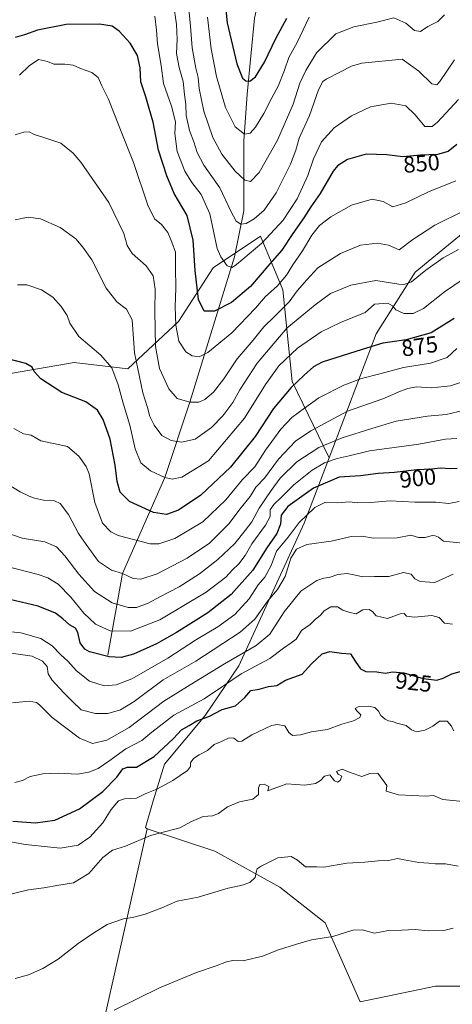
# Model space of a CAD drawing. Units: metres. Extents: x 576694 to 580134, y 4733485 to 4735837.
# Drawn here: x 577283 to 577470, y 4733940 to 4734368 of the extents above; entities that cross this region are included whole.
import ezdxf
from ezdxf.enums import TextEntityAlignment as Align

# ---------------------------------------------------------------- set-up
doc = ezdxf.new("R2010")
doc.units = ezdxf.units.M
doc.header["$MEASUREMENT"] = 0
for name, color, linetype, lineweight in [('Arbolado forestal CxS', 92, 'Continuous', 0), ('Corriente natural lineal', 142, 'Continuous', 13), ('Curva de nivel maestra', 30, 'Continuous', 30), ('Curva de nivel normal', 30, 'Continuous', 0), ('Pastizal CxS', 92, 'Continuous', 0), ('Rótulo de curva de nivel directora', 7, 'Continuous', 0)]:
    doc.layers.add(name, color=color, linetype=linetype, lineweight=lineweight)
doc.styles.add('Style-Arial', font='txt')

msp = doc.modelspace()

# ---------------------------------------------------------------- linework, layer by layer
at = {"layer": 'Arbolado forestal CxS', "color": 92, "linetype": 'Continuous', "lineweight": 0, "extrusion": (-0.03047172492908279, 0.1683462869545933, 0.9852568201481522), "elevation": 780281.3396358882, "flags": 128}
msp.add_lwpolyline([(-1411291.347193136, -4488167.345370254), (-1411235.04827208, -4488032.561344872), (-1411204.774174507, -4487986.713698612)], dxfattribs=at)
at = {"layer": 'Arbolado forestal CxS', "color": 92, "linetype": 'Continuous', "lineweight": 0}
for points in [[(577498.7960999999, 4734335.4879, 850.8276999999945), (577500.6162999999, 4734326.384500001, 853.7406999999948), (577501.5994999995, 4734321.467900001, 855.1861999999965), (577498.9193000002, 4734310.4091, 856.9544000000025), (577486.4241000004, 4734284.257099999, 861.5385999999999), (577454.2389000002, 4734257.9419, 862.7983999999997), (577437.3035000004, 4734231.1173, 872.2112000000053), (577416.8870999999, 4734177.282500001, 892.5289000000049)], [(577498.7960999999, 4734335.4879, 850.8276999999945), (577500.6162999999, 4734326.384500001, 853.7406999999948), (577501.5994999995, 4734321.467900001, 855.1861999999965), (577498.9193000002, 4734310.4091, 856.9544000000025), (577486.4241000004, 4734284.257099999, 861.5385999999999), (577454.2389000002, 4734257.9419, 862.7983999999997), (577437.3035000004, 4734231.1173, 872.2112000000053), (577416.8870999999, 4734177.282500001, 892.5289000000049)], [(577486.4241000004, 4734284.257099999, 861.5385999999999), (577454.2389000002, 4734257.9419, 862.7983999999997), (577437.3035000004, 4734231.1173, 872.2112000000053), (577416.8870999999, 4734177.282500001, 892.5289000000049), (577400.9102999996, 4734210.3851, 873.1545000000042), (577396.7906999998, 4734250.2141, 855.0360999999976), (577387.1775000002, 4734273.5623, 842.590200000006), (577366.5762999998, 4734259.828500001, 847.047399999996), (577351.4682999998, 4734236.480699999, 855.4781999999979), (577329.4937000005, 4734215.880100001, 868.1854000000021), (577306.1458999999, 4734218.627499999, 871.9266000000061), (577263.2534999996, 4734211.373299999, 877.3708000000044)], [(577493.2302999999, 4733947.7609, 947.7945999999939), (577463.1343, 4733947.761299999, 948.5230000000012), (577430.4386999998, 4733940.927100001, 949.4235000000045), (577415.2304999996, 4733975.2181, 943.6597999999941), (577395.5719, 4733990.8299, 940.5859999999958), (577367.2405000003, 4734006.4419, 937.3459000000003), (577337.9124999996, 4734016.098300001, 933.5527000000002), (577337.2197000004, 4734016.714299999, 933.310500000007), (577340.4649, 4734028.2805, 930.137600000002), (577345.4200999998, 4734044.204299999, 926.6261999999989), (577363.0362999998, 4734065.3167, 922.5959000000003), (577377.6637000004, 4734086.9373, 916.2356000000001), (577406.1413000004, 4734148.947899999, 904.5225000000064), (577416.8870999999, 4734177.282500001, 892.5289000000049), (577437.3035000004, 4734231.1173, 872.2112000000053), (577454.2389000002, 4734257.9419, 862.7983999999997), (577486.4241000004, 4734284.257099999, 861.5385999999999)], [(577263.2534999996, 4734211.373299999, 877.3708000000044), (577306.1458999999, 4734218.627499999, 871.9266000000061), (577329.4937000005, 4734215.880100001, 868.1854000000021), (577351.4682999998, 4734236.480699999, 855.4781999999979), (577366.5762999998, 4734259.828500001, 847.047399999996), (577387.1775000002, 4734273.5623, 842.590200000006), (577396.7906999998, 4734250.2141, 855.0360999999976), (577400.9102999996, 4734210.3851, 873.1545000000042), (577416.8870999999, 4734177.282500001, 892.5289000000049), (577406.1413000004, 4734148.947899999, 904.5225000000064), (577377.6637000004, 4734086.9373, 916.2356000000001), (577363.0362999998, 4734065.3167, 922.5959000000003), (577345.4200999998, 4734044.204299999, 926.6261999999989), (577340.4649, 4734028.2805, 930.137600000002), (577337.2197000004, 4734016.714299999, 933.310500000007), (577337.9124999996, 4734016.098300001, 933.5527000000002), (577306.1665000003, 4733875.397299999, 956.6117999999988)], [(577416.8870999999, 4734177.282500001, 892.5289000000049), (577400.9102999996, 4734210.3851, 873.1545000000042), (577396.7906999998, 4734250.2141, 855.0360999999976), (577387.1775000002, 4734273.5623, 842.590200000006), (577366.5762999998, 4734259.828500001, 847.047399999996), (577351.4682999998, 4734236.480699999, 855.4781999999979), (577329.4937000005, 4734215.880100001, 868.1854000000021), (577306.1458999999, 4734218.627499999, 871.9266000000061), (577263.2534999996, 4734211.373299999, 877.3708000000044)], [(577416.8870999999, 4734177.282500001, 892.5289000000049), (577406.1413000004, 4734148.947899999, 904.5225000000064), (577377.6637000004, 4734086.9373, 916.2356000000001), (577363.0362999998, 4734065.3167, 922.5959000000003), (577345.4200999998, 4734044.204299999, 926.6261999999989), (577340.4649, 4734028.2805, 930.137600000002), (577337.2197000004, 4734016.714299999, 933.310500000007), (577337.9124999996, 4734016.098300001, 933.5527000000002)], [(577416.8870999999, 4734177.282500001, 892.5289000000049), (577406.1413000004, 4734148.947899999, 904.5225000000064), (577377.6637000004, 4734086.9373, 916.2356000000001), (577363.0362999998, 4734065.3167, 922.5959000000003), (577345.4200999998, 4734044.204299999, 926.6261999999989), (577340.4649, 4734028.2805, 930.137600000002), (577337.2197000004, 4734016.714299999, 933.310500000007), (577337.9124999996, 4734016.098300001, 933.5527000000002)], [(577337.9124999996, 4734016.098300001, 933.5527000000002), (577367.2405000003, 4734006.4419, 937.3459000000003), (577395.5719, 4733990.8299, 940.5859999999958), (577415.2304999996, 4733975.2181, 943.6597999999941), (577430.4386999998, 4733940.927100001, 949.4235000000045), (577463.1343, 4733947.761299999, 948.5230000000012), (577493.2302999999, 4733947.7609, 947.7945999999939), (577497.0374999996, 4733956.856699999, 946.126000000004), (577510.9345000006, 4733965.7885, 943.7286000000023), (577518.8753000004, 4733962.612299999, 943.766499999998), (577528.4049000005, 4733949.905900001, 945.1903000000021), (577549.0516999997, 4733949.9055, 943.2739000000003), (577556.9929000001, 4733959.4345, 941.2228999999934), (577562.6712999997, 4733976.950099999, 938.2171999999991), (577573.5632999997, 4733984.0823, 936.3310000000056), (577589.1331000002, 4733987.7689, 934.404999999999), (577590.9404999996, 4733984.9823, 934.4655000000058), (577593.6350999996, 4733980.8279, 934.6919000000053)]]:
    msp.add_polyline3d(points, dxfattribs=at)
at = {"layer": 'Corriente natural lineal', "color": 142, "linetype": 'Continuous', "lineweight": 13}
msp.add_polyline3d([(577320.7901, 4734091.540100001, 899.1178999999975), (577327.2300000004, 4734127.039999999, 884.7453999999999), (577345.5899999999, 4734168.800000001, 869.6925000000047), (577356.4500000002, 4734201.52, 859.7719000000071), (577375.7701000003, 4734264.540100001, 843.8028999999952), (577379.8243000006, 4734284.618899999, 838.9352999999975), (577379.9414999997, 4734314.918099999, 830.918399999995), (577381.2643999998, 4734335.291099999, 826.5755999999965), (577384.5, 4734368.350000001, 820.3196000000025), (577389.6140999999, 4734391.0725, 816.0807999999961), (577392.3400999998, 4734415.6501, 813.9643999999971), (577406.6601, 4734444.600099999, 801.7048999999971), (577421.7200999996, 4734468.610099999, 789.1043000000063), (577424.7301000003, 4734490.5001, 781.4171000000061), (577428.1101000002, 4734494.960100001, 778.2854999999981)], dxfattribs=at)
at = {"layer": 'Curva de nivel maestra', "color": 30, "linetype": 'Continuous', "lineweight": 30, "flags": 128}
for points, elevation in [([(577370.9500000002, 4734383.5001), (577372.6200000001, 4734366.280099999), (577376.7699999996, 4734348.450099999), (577379.3399999999, 4734342.2501), (577380.7199999997, 4734340.9901), (577382.4699999997, 4734340.9001), (577384.8899999997, 4734342.780099999), (577388.7800000003, 4734349.170100001), (577393.75, 4734359.4901), (577398.5, 4734368.350099999)], 825), ([(577472.4100000003, 4734313.370100001), (577468.5899999999, 4734310.300100001), (577463.9199999999, 4734308.9901), (577456.5899999999, 4734308.700099999), (577448.9400000004, 4734308.0101), (577442, 4734308.860099999), (577432.9400000004, 4734309.270099999), (577424.9199999999, 4734306.950099999), (577420.6100000005, 4734304.140100001), (577418.6299999999, 4734301.860099999), (577413.0899999999, 4734292.130100001), (577408.9600000001, 4734286.2601), (577405.9800000004, 4734281.550100001), (577401.0899999999, 4734274.700099999), (577396.3399999999, 4734267.5001), (577391.1699999999, 4734261.5001), (577382.7400000002, 4734251.7601), (577374.5599999996, 4734244.7401), (577367.1900000004, 4734240.940099999), (577362.5800000001, 4734241.0601), (577360.1900000004, 4734246.110099999), (577358.7400000002, 4734258.6801), (577357.9299999997, 4734271.840100001), (577355.2999999998, 4734282.540100001), (577349.5800000001, 4734292.0801), (577346.4800000004, 4734299.7601), (577342.75, 4734310.920100001), (577340.4900000002, 4734323.040100001), (577338.8099999996, 4734328.9901), (577337.2999999998, 4734334.1801), (577335.1900000004, 4734340.670100001), (577334.79, 4734346.720100001), (577333.6200000001, 4734352.120100001), (577330.4800000004, 4734357.390100001), (577325.7599999999, 4734362.6601), (577322.6399999997, 4734364.880100001), (577317.1799999997, 4734365.7501), (577302.6900000004, 4734365.590100001), (577290.2000000002, 4734363.050100001), (577284.5999999996, 4734361.0001), (577280.5899999999, 4734359.860099999)], 850), ([(577471.2100000001, 4734237.880100001), (577461.2400000002, 4734231.620100001), (577450.4400000004, 4734228.520099999), (577440.2199999997, 4734227.050100001), (577431.3300000001, 4734224.280099999), (577413.8700000001, 4734218.860099999), (577410.1200000001, 4734216.870100001), (577406.1200000001, 4734213.1801), (577400.5, 4734207.9001), (577392.7999999998, 4734198.770099999), (577384.8200000003, 4734186.610099999), (577374.0599999996, 4734173.1801), (577361.2599999999, 4734161.050100001), (577351.54, 4734154.5801), (577346.3200000003, 4734152.7301), (577340.6399999997, 4734153.600099999), (577330.25, 4734158.360099999), (577326.1299999999, 4734162.4301), (577324.7800000003, 4734167.0701), (577324.0099999999, 4734174.0601), (577321.7599999999, 4734185.4001), (577318.7300000004, 4734193.9101), (577316.2400000002, 4734198.050100001), (577311.2599999999, 4734201.610099999), (577300.8799999999, 4734205.610099999), (577291.7400000002, 4734211.6601), (577288.75, 4734214.7301), (577287.9900000002, 4734216.6801), (577285.1399999997, 4734218.190099999), (577277.3700000001, 4734220.340100001)], 875), ([(577472.5999999996, 4734172.620100001), (577469.5999999996, 4734172.520099999), (577465.2699999996, 4734172.850099999), (577461.3899999997, 4734172.3101), (577455.0800000001, 4734172.0001), (577445.3300000001, 4734170.9101), (577438.2699999996, 4734170.520099999), (577430.5800000001, 4734169.5001), (577421.2699999996, 4734168.880100001), (577410.1299999999, 4734164.100099999), (577399, 4734156.200099999), (577396.0800000001, 4734152.420100001), (577395.7999999998, 4734148.470100001), (577394.1699999999, 4734144.420100001), (577389.8200000003, 4734138.1601), (577383.75, 4734128.540100001), (577374.3200000003, 4734117.850099999), (577364.2599999999, 4734109.890100001), (577358.0099999999, 4734106.100099999), (577350.5899999999, 4734101.4001), (577341.9199999999, 4734096.4801), (577331.9199999999, 4734091.9801), (577326.5899999999, 4734090.5101), (577321.4100000003, 4734090.8201), (577312.8300000001, 4734093.0701), (577310.8600000005, 4734094.170100001), (577308.79, 4734096.890100001), (577307.8200000003, 4734101.4001), (577306.7400000002, 4734103.3301), (577304.1100000005, 4734104.690099999), (577301.3099999996, 4734107.350099999), (577298.04, 4734109.770099999), (577290.5899999999, 4734112.8301), (577275.7199999997, 4734116.340100001)], 900), ([(577279.5199999996, 4734019.5001), (577289.3600000005, 4734018.710100001), (577297.7100000001, 4734019.840100001), (577308.4699999997, 4734024.7401), (577318.6799999997, 4734032.390100001), (577324.6399999997, 4734038.5101), (577327.3399999999, 4734042.2401), (577329.3200000003, 4734042.950099999), (577333.3200000003, 4734042.960100001), (577340.9199999999, 4734047.550100001), (577349.2599999999, 4734055.4101), (577352.8600000005, 4734059.170100001), (577356.0800000001, 4734061.0001), (577359.4600000001, 4734063.030099999), (577364.6100000005, 4734064.9101), (577370.4400000004, 4734067.940099999), (577376.2999999998, 4734069.540100001), (577380.2800000003, 4734073.1601), (577382.9199999999, 4734076.2501), (577386.5899999999, 4734076.850099999), (577390.5899999999, 4734077.9801), (577394.2599999999, 4734078.340100001), (577397.9199999999, 4734080.720100001), (577405.2599999999, 4734083.3201), (577409.2699999996, 4734087.790100001), (577413.9600000001, 4734092.100099999), (577417.2699999996, 4734093.110099999), (577422.2800000003, 4734092.350099999), (577426.2400000002, 4734092.100099999), (577428.2800000003, 4734088.9001), (577430.5800000001, 4734085.590100001), (577432.9000000004, 4734084.4801), (577437.6600000003, 4734084.2401), (577441.25, 4734083.800100001), (577444.6200000001, 4734084.380100001), (577449.2999999998, 4734083.850099999), (577457.79, 4734081.370100001), (577463.6600000003, 4734080.6801), (577466.5199999996, 4734081.5601), (577470.2599999999, 4734083.4901), (577479.0199999996, 4734085.880100001)], 925)]:
    msp.add_lwpolyline(points, dxfattribs=dict(at, elevation=elevation))
at = {"layer": 'Curva de nivel normal', "color": 30, "linetype": 'Continuous', "lineweight": 0, "flags": 128}
for points, elevation in [([(577471.4199999999, 4734350.1601), (577465.0599999996, 4734340.780099999), (577463.7199999997, 4734339.360099999), (577461.4900000002, 4734339.8301), (577455.8099999996, 4734345.210100001), (577448.5899999999, 4734350.4901), (577431.0899999999, 4734348.690099999), (577426.6299999999, 4734347.4301), (577421.9000000004, 4734344.940099999), (577415.5899999999, 4734341.8301), (577414.2300000004, 4734340.790100001), (577412.2999999998, 4734337.1601), (577408.3300000001, 4734326.020099999), (577403.8399999999, 4734316.1801), (577402.4400000004, 4734310.890100001), (577400.1500000004, 4734304.8301), (577393.9199999999, 4734292.420100001), (577388.6600000003, 4734284.870100001), (577384.3300000001, 4734281.0701), (577380.8600000005, 4734279.030099999), (577378.5899999999, 4734278.7301), (577376.6100000005, 4734280.120100001), (577374.25, 4734284.4001), (577369.4600000001, 4734294.640100001), (577362.5199999996, 4734304.4901), (577359.6200000001, 4734309.860099999), (577358.2100000001, 4734314.530099999), (577356.2300000004, 4734319.440099999), (577354.7800000003, 4734326.040100001), (577354.6500000004, 4734330.800100001), (577354.0899999999, 4734335.1601), (577353.5800000001, 4734340.8301), (577351.7800000003, 4734346.8301), (577350.5800000001, 4734352.9001), (577350.8600000005, 4734359.100099999), (577350.5599999996, 4734365.5601), (577349.29, 4734374.5001)], 840), ([(577467.0300000003, 4734369.670100001), (577464.0700000003, 4734366.770099999), (577459.8600000005, 4734364.640100001), (577456.6600000003, 4734362.530099999), (577453.9500000002, 4734362.970100001), (577450.2699999996, 4734366.1801), (577444.9500000002, 4734368.370100001), (577437.6799999997, 4734366.5601), (577427.5899999999, 4734364.5101), (577419.8700000001, 4734361.440099999), (577411.4000000004, 4734353.1601), (577406.8399999999, 4734345.5001), (577404.2300000004, 4734340.090100001), (577401.2699999996, 4734330.920100001), (577394.5599999996, 4734315.3301), (577386.54, 4734301.2501), (577382.7300000004, 4734297.360099999), (577380.2599999999, 4734297.840100001), (577376.1200000001, 4734301.780099999), (577370.29, 4734309.2601), (577366.3399999999, 4734316.4801), (577362.5, 4734327.880100001), (577360.4600000001, 4734337.7401), (577360.0199999996, 4734342.5701), (577358.9500000002, 4734346.5801), (577357.4699999997, 4734355.380100001), (577356.7199999997, 4734364.780099999), (577356, 4734372.210100001)], 835), ([(577473.0899999999, 4734332.9101), (577463.9199999999, 4734323.0701), (577461.6500000004, 4734321.270099999), (577458.5199999996, 4734321.2601), (577454.29, 4734326.290100001), (577450.1799999997, 4734330.130100001), (577443.9199999999, 4734331.4301), (577434.9199999999, 4734329.7301), (577426.6100000005, 4734325.860099999), (577419.1399999997, 4734320.700099999), (577413.6600000003, 4734314.5001), (577410.0999999996, 4734307.1601), (577407.6600000003, 4734299.9001), (577402.9900000002, 4734289.780099999), (577396.9800000004, 4734280.5701), (577387.6799999997, 4734270.5801), (577376.7000000002, 4734261.270099999), (577374.7800000003, 4734260.030099999), (577372.6600000003, 4734260.640100001), (577369.8200000003, 4734264.620100001), (577368.3399999999, 4734268.2501), (577365.0300000003, 4734283.270099999), (577361.3899999997, 4734291.630100001), (577357.2699999996, 4734296.840100001), (577354.25, 4734301.8201), (577350.9100000003, 4734310.300100001), (577349.9699999997, 4734318.110099999), (577350.1900000004, 4734323.210100001), (577348.3899999997, 4734330.020099999), (577344.9800000004, 4734339.880100001), (577343.9100000003, 4734347.7401), (577342.4400000004, 4734357.130100001), (577341.9400000004, 4734363.140100001), (577341.2199999997, 4734369.200099999)], 845), ([(577364.0899999999, 4734368.7401), (577365.6799999997, 4734354.920100001), (577367.9900000002, 4734342.9001), (577371.8899999997, 4734329.460100001), (577376.0899999999, 4734321.0701), (577380.1600000003, 4734317.940099999), (577382.5899999999, 4734318.390100001), (577384.9199999999, 4734320.960100001), (577388.5199999996, 4734326.850099999), (577391.9900000002, 4734333.720100001), (577394.7599999999, 4734338.7601), (577397.5800000001, 4734345.6801), (577399.4199999999, 4734351.190099999), (577403.0599999996, 4734357.6801), (577408.2000000002, 4734368.720100001)], 830.0000000000001), ([(577472.0199999996, 4734297.6601), (577460.0899999999, 4734292.770099999), (577450.2800000003, 4734288.100099999), (577444.5899999999, 4734286.270099999), (577440.4000000004, 4734288.620100001), (577435.5899999999, 4734289.600099999), (577426.5899999999, 4734287.090100001), (577417.5899999999, 4734281.9101), (577412.7400000002, 4734278.190099999), (577409.3399999999, 4734274.0601), (577405.4100000003, 4734267.1601), (577401.1500000004, 4734261.1601), (577398.4199999999, 4734256.670100001), (577394.2999999998, 4734251.890100001), (577389.2599999999, 4734247.4001), (577384.9199999999, 4734242.350099999), (577374.5899999999, 4734231.5601), (577364.2800000003, 4734222.970100001), (577360.4699999997, 4734221.1501), (577357.4000000004, 4734221.610099999), (577354.6299999999, 4734223.390100001), (577351.6699999999, 4734227.960100001), (577350.2800000003, 4734234.950099999), (577350.0599999996, 4734242.840100001), (577350.3799999999, 4734251.0801), (577350.1500000004, 4734259.800100001), (577350.1299999999, 4734266.6601), (577348.6200000001, 4734270.9901), (577346.8600000005, 4734275.200099999), (577344.04, 4734278.620100001), (577341.0700000003, 4734281.0601), (577338.1500000004, 4734287.0601), (577331.9299999997, 4734305.520099999), (577326.3099999996, 4734319.720100001), (577321.0999999996, 4734333.120100001), (577318.1299999999, 4734338.9001), (577316.6600000003, 4734342.4801), (577313.8600000005, 4734344.710100001), (577308.8799999999, 4734346.450099999), (577305.7199999997, 4734347.9001), (577302.1399999997, 4734348.350099999), (577297.3399999999, 4734348.3301), (577294.5999999996, 4734349.440099999), (577290.6799999997, 4734350.370100001), (577286.5899999999, 4734347.610099999), (577282.4900000002, 4734343.520099999)], 855), ([(577475.75, 4734284.6801), (577462.8799999999, 4734278.420100001), (577453.2599999999, 4734272.200099999), (577447.3600000005, 4734267.600099999), (577442.7000000002, 4734269.630100001), (577437.9199999999, 4734270.550100001), (577430.5899999999, 4734269.640100001), (577421.9199999999, 4734266.050100001), (577412.0800000001, 4734259.7501), (577407.2000000002, 4734254.6801), (577403.0800000001, 4734249.8101), (577399.5899999999, 4734245.0801), (577393.2599999999, 4734238.620100001), (577388.5899999999, 4734234.2601), (577383.9199999999, 4734228.460100001), (577376.9800000004, 4734220.3101), (577371.1399999997, 4734211.5701), (577366.6399999997, 4734205.840100001), (577362.9199999999, 4734202.590100001), (577360.3200000003, 4734201.450099999), (577356.4500000002, 4734201.520099999), (577350.8799999999, 4734203.0801), (577347.2300000004, 4734207.210100001), (577343.2199999997, 4734216.130100001), (577341.4800000004, 4734225.640100001), (577341.2699999996, 4734240.960100001), (577341.4199999999, 4734250.4901), (577340.4400000004, 4734256.3101), (577337.5199999996, 4734260.620100001), (577331.3799999999, 4734266.100099999), (577329.1500000004, 4734269.460100001), (577327.7599999999, 4734274.670100001), (577321.2400000002, 4734288.1501), (577309.0999999996, 4734305.670100001), (577305.7800000003, 4734309.5801), (577300.4100000003, 4734313.9801), (577293.0599999996, 4734316.450099999), (577288.8700000001, 4734317.770099999), (577286.5899999999, 4734318.9101), (577284.2599999999, 4734318.8201), (577280.5899999999, 4734317.540100001)], 860), ([(577473.0599999996, 4734267.7301), (577466.4199999999, 4734264.220100001), (577458.9400000004, 4734258.8101), (577452.6699999999, 4734253.700099999), (577449.4100000003, 4734252.540100001), (577447.2599999999, 4734252.710100001), (577437.1500000004, 4734254.2601), (577426.4100000003, 4734252.3201), (577417.5300000003, 4734248.7401), (577410.9199999999, 4734243.8101), (577398.5899999999, 4734233.540100001), (577385.7000000002, 4734218.380100001), (577378.1900000004, 4734206.890100001), (577375.0999999996, 4734201.380100001), (577370.7699999996, 4734195.460100001), (577365.8700000001, 4734190.4001), (577358.7100000001, 4734185.440099999), (577352.8300000001, 4734184.0601), (577348.3700000001, 4734184.780099999), (577344.2999999998, 4734187.030099999), (577340.9100000003, 4734191.420100001), (577339.0800000001, 4734195.190099999), (577338.0499999998, 4734199.1501), (577335.9699999997, 4734205.5801), (577332.3799999999, 4734222.840100001), (577331.3099999996, 4734237.2301), (577328.9199999999, 4734241.840100001), (577324.7300000004, 4734244.9801), (577320.1399999997, 4734251.0601), (577313.8300000001, 4734263.2301), (577309.9100000003, 4734268.790100001), (577306.9199999999, 4734272.4301), (577300.1299999999, 4734277.280099999), (577291.5899999999, 4734281.040100001), (577286.2599999999, 4734281.780099999), (577280.5899999999, 4734280.670100001)], 865), ([(577478.79, 4734257.3301), (577466.9800000004, 4734249.350099999), (577457.9699999997, 4734242.120100001), (577453.4199999999, 4734239.940099999), (577449.3899999997, 4734239.970100001), (577445.8700000001, 4734241.540100001), (577444.4199999999, 4734243.3301), (577442.4100000003, 4734244.440099999), (577436.5899999999, 4734243.9801), (577432.5899999999, 4734240.370100001), (577421.9000000004, 4734236.130100001), (577413.5, 4734231.950099999), (577403.1900000004, 4734224.9001), (577395, 4734217.190099999), (577389.2800000003, 4734209.170100001), (577380.1799999997, 4734194.5101), (577364.5899999999, 4734175.9801), (577353, 4734168.850099999), (577348.7999999998, 4734167.950099999), (577345.5899999999, 4734168.800100001), (577339.3099999996, 4734171.640100001), (577335.1399999997, 4734175.1801), (577332.6399999997, 4734181.140100001), (577330.3399999999, 4734191.4101), (577327.4100000003, 4734201.0101), (577325.2199999997, 4734208.9901), (577322.5099999999, 4734216.420100001), (577317.7100000001, 4734221.870100001), (577308.1600000003, 4734229.960100001), (577304.3300000001, 4734235.7501), (577303.1699999999, 4734239.100099999), (577300.5899999999, 4734243.0101), (577296.8600000005, 4734247.020099999), (577291.9800000004, 4734250.220100001), (577285.5800000001, 4734252.4101), (577281.5499999998, 4734252.460100001)], 870), ([(577472.3799999999, 4734224.720100001), (577468.1200000001, 4734220.8101), (577460.9000000004, 4734218.4101), (577449.1699999999, 4734216.520099999), (577438.9199999999, 4734213.8101), (577430.9199999999, 4734211.710100001), (577423.2999999998, 4734208.870100001), (577412.4400000004, 4734203.300100001), (577406.2599999999, 4734198.8301), (577400.7400000002, 4734194.860099999), (577395.8799999999, 4734189.800100001), (577389.2999999998, 4734180.620100001), (577384.5800000001, 4734173.360099999), (577379.2800000003, 4734167.870100001), (577372.0800000001, 4734159.0101), (577362.0099999999, 4734149.4801), (577349.9199999999, 4734142.190099999), (577343.0199999996, 4734139.950099999), (577339.1200000001, 4734139.9101), (577325.2800000003, 4734143.5001), (577322.1399999997, 4734145.140100001), (577318.4299999997, 4734148.950099999), (577315.2100000001, 4734157.880100001), (577312.7599999999, 4734170.280099999), (577311.4500000002, 4734173.4801), (577308.1500000004, 4734178.0701), (577303.3200000003, 4734182.2301), (577299.2300000004, 4734183.0801), (577291.7199999997, 4734184.720100001), (577287.5099999999, 4734187.100099999), (577284.2400000002, 4734187.770099999), (577280, 4734189.9801)], 880), ([(577474.4800000004, 4734210.1601), (577469.6399999997, 4734208.540100001), (577461.4400000004, 4734207.640100001), (577454.9299999997, 4734208.1801), (577451.0999999996, 4734207.370100001), (577447.8899999997, 4734206.3101), (577440.2400000002, 4734202.9101), (577424.9400000004, 4734197.590100001), (577408.9400000004, 4734189.040100001), (577402.25, 4734184.540100001), (577394.9000000004, 4734176.640100001), (577388.9100000003, 4734168.390100001), (577385.04, 4734164.5601), (577382.6500000004, 4734160.5101), (577378.2000000002, 4734154.950099999), (577373.4600000001, 4734148.720100001), (577364.9199999999, 4734140.200099999), (577355.2599999999, 4734133.6601), (577342.2599999999, 4734126.940099999), (577335.1900000004, 4734124.5701), (577331.7599999999, 4734124.920100001), (577327.2300000004, 4734127.040100001), (577322.3799999999, 4734128.540100001), (577316.7199999997, 4734132.190099999), (577311.3200000003, 4734139.5601), (577308.0800000001, 4734144.340100001), (577303.7000000002, 4734152.620100001), (577300.1200000001, 4734157.370100001), (577297.6699999999, 4734158.5801), (577292.9000000004, 4734158.950099999), (577288.9199999999, 4734159.710100001), (577286.5899999999, 4734160.6801), (577282.7300000004, 4734162.4901), (577272.8300000001, 4734168.4101)], 885), ([(577275.6799999997, 4734145.0801), (577283.6200000001, 4734142.350099999), (577293.3799999999, 4734140.8301), (577298.4299999997, 4734138.590100001), (577302.0899999999, 4734134.6501), (577308.1500000004, 4734126.690099999), (577315.0300000003, 4734119.2401), (577322.6399999997, 4734114.2401), (577329.5899999999, 4734112.190099999), (577333.2599999999, 4734112.3201), (577338.3099999996, 4734114.1801), (577343.6399999997, 4734117.040100001), (577351.7599999999, 4734121.170100001), (577360.6600000003, 4734126.860099999), (577368.6399999997, 4734133.130100001), (577375.9199999999, 4734140.020099999), (577380.3799999999, 4734145.770099999), (577383.2800000003, 4734149.4301), (577386.5800000001, 4734155.360099999), (577391.8099999996, 4734163.0601), (577395.5899999999, 4734168.4101), (577402.9199999999, 4734175.520099999), (577412.4400000004, 4734181.790100001), (577422.6399999997, 4734186.030099999), (577435.4400000004, 4734190.040100001), (577446.0599999996, 4734193.2401), (577459.6500000004, 4734195.3201), (577467.7800000003, 4734196.140100001), (577475.0999999996, 4734197.9101)], 890), ([(577472.3600000005, 4734185.7501), (577467.4500000002, 4734185.4301), (577455.9299999997, 4734183.2401), (577434.5199999996, 4734180.280099999), (577425.6299999999, 4734178.140100001), (577420.4299999997, 4734176.940099999), (577414.9199999999, 4734175.0801), (577409.5899999999, 4734171.9101), (577401.5899999999, 4734165.5601), (577396.5599999996, 4734160.4801), (577392.8700000001, 4734157.0701), (577391.3700000001, 4734154.6501), (577391.2400000002, 4734151.8301), (577389.3200000003, 4734148.030099999), (577383.3200000003, 4734139.940099999), (577380.5199999996, 4734134.840100001), (577377.6600000003, 4734131.170100001), (577374.9400000004, 4734128.640100001), (577372.0499999998, 4734125.390100001), (577363.5800000001, 4734118.9801), (577343.3399999999, 4734106.970100001), (577330.7000000002, 4734102.030099999), (577321.7999999998, 4734102.0601), (577315.4299999997, 4734105.020099999), (577310.3799999999, 4734109.8201), (577304.79, 4734116.6801), (577299.2400000002, 4734122.420100001), (577294.6799999997, 4734125.1501), (577290.5700000003, 4734126.540100001), (577271.8099999996, 4734131.3301)], 895), ([(577473.3600000005, 4734158.280099999), (577468.8600000005, 4734157.450099999), (577463.2599999999, 4734157.9801), (577454.1900000004, 4734157.960100001), (577443.3600000005, 4734158.530099999), (577434.9500000002, 4734157.8301), (577429.2000000002, 4734157.780099999), (577425.7000000002, 4734158.170100001), (577420.54, 4734157.670100001), (577415.0999999996, 4734157.8201), (577410.7000000002, 4734155.7301), (577403.8799999999, 4734149.170100001), (577399.1600000003, 4734142.840100001), (577394.0899999999, 4734136.7501), (577391.7400000002, 4734130.4901), (577389.04, 4734125.420100001), (577386.1299999999, 4734122.0701), (577382.1299999999, 4734116.090100001), (577375.9400000004, 4734109.220100001), (577368.5099999999, 4734103.850099999), (577359.3200000003, 4734098.3301), (577346.8700000001, 4734090.2601), (577331.2000000002, 4734081.200099999), (577324.4400000004, 4734078.640100001), (577319.2000000002, 4734078.270099999), (577312.79, 4734080.3101), (577307.1500000004, 4734084.770099999), (577303.3700000001, 4734088.9801), (577300.3600000005, 4734091.670100001), (577296.5800000001, 4734095.590100001), (577291.6699999999, 4734098.7601), (577282.9500000002, 4734101.200099999), (577273.4699999997, 4734102.340100001)], 905), ([(577474.9800000004, 4734140.190099999), (577466.5899999999, 4734141.100099999), (577464.3499999996, 4734142.7601), (577462.2000000002, 4734143.7401), (577458.5800000001, 4734142.7401), (577455.7800000003, 4734142.640100001), (577452.3700000001, 4734143.700099999), (577446.4500000002, 4734142.540100001), (577436.2400000002, 4734142.440099999), (577431.1299999999, 4734143.280099999), (577426.5, 4734143.0801), (577417.8600000005, 4734141.110099999), (577407.1900000004, 4734139.600099999), (577402.6900000004, 4734137.6501), (577400.29, 4734133.670100001), (577397.8200000003, 4734125.6601), (577394.5, 4734120.040100001), (577390.2599999999, 4734115.200099999), (577384.5899999999, 4734107.1801), (577378.2599999999, 4734101.5701), (577358.9900000002, 4734088.960100001), (577344.7699999996, 4734080.840100001), (577332.2599999999, 4734071.440099999), (577326.2599999999, 4734067.800100001), (577320.79, 4734066.2401), (577315.3799999999, 4734066.220100001), (577309.2699999996, 4734067.8201), (577305.4600000001, 4734071.450099999), (577301.6500000004, 4734075.2301), (577296.5300000003, 4734080.780099999), (577294.8899999997, 4734083.470100001), (577294.4299999997, 4734086.6801), (577292.4199999999, 4734089.0001), (577287.8799999999, 4734091.120100001), (577278.7599999999, 4734092.4101)], 910), ([(577470.7699999996, 4734126.700099999), (577462.8300000001, 4734123.0801), (577456.4600000001, 4734123.550100001), (577454.0700000003, 4734124.6601), (577452.4800000004, 4734126.720100001), (577449.2199999997, 4734127.4901), (577442.8300000001, 4734125.6801), (577436.6500000004, 4734125.770099999), (577431.5, 4734125.5601), (577428.3600000005, 4734126.340100001), (577424.7699999996, 4734126.970100001), (577420.6399999997, 4734126.630100001), (577416.9600000001, 4734125.290100001), (577414.5999999996, 4734125.050100001), (577411.5899999999, 4734123.970100001), (577404.6900000004, 4734119.360099999), (577397.3200000003, 4734110.440099999), (577391.1900000004, 4734100.710100001), (577385.2599999999, 4734095.6801), (577371.4199999999, 4734087.780099999), (577358.4600000001, 4734079.8201), (577345.0800000001, 4734071.590100001), (577330.0099999999, 4734060.190099999), (577320.3600000005, 4734054.5701), (577314.2100000001, 4734053.1501), (577308.5199999996, 4734055.440099999), (577302.5899999999, 4734059.9301), (577296.5999999996, 4734064.4801), (577291.1799999997, 4734069.940099999), (577289.8099999996, 4734070.9801), (577286.7000000002, 4734071.5801), (577279.4500000002, 4734070.9001)], 915), ([(577470.4800000004, 4734104.970100001), (577467.0199999996, 4734105.5101), (577464.7000000002, 4734107.9001), (577461.4800000004, 4734108.790100001), (577453.9000000004, 4734108.0801), (577450.4600000001, 4734108.530099999), (577449.5599999996, 4734109.700099999), (577447.7100000001, 4734109.540100001), (577442.3399999999, 4734107.4801), (577437.3200000003, 4734108.6801), (577435.7800000003, 4734110.590100001), (577434.29, 4734111.4001), (577431.5, 4734111.1801), (577428.6500000004, 4734109.5101), (577425.9100000003, 4734110.140100001), (577422.8600000005, 4734111.0701), (577420.5599999996, 4734112.600099999), (577417.6900000004, 4734112.530099999), (577414.7699999996, 4734110.840100001), (577413.1399999997, 4734108.9001), (577410.8600000005, 4734107.090100001), (577408.7000000002, 4734104.9001), (577404.8499999996, 4734102.3201), (577402.54, 4734098.4901), (577400.3600000005, 4734096.940099999), (577397.1200000001, 4734094.5801), (577391.1500000004, 4734090.170100001), (577378.7199999997, 4734083.5101), (577371.5099999999, 4734078.5101), (577362.5800000001, 4734072.6501), (577349.4400000004, 4734065.440099999), (577339.9199999999, 4734058.0801), (577335.5899999999, 4734054.520099999), (577328.5700000003, 4734050.9101), (577321.1699999999, 4734045.4301), (577316.5700000003, 4734042.370100001), (577312.5899999999, 4734040.690099999), (577307.5899999999, 4734039.8201), (577299.2599999999, 4734040.220100001), (577292.5899999999, 4734039.940099999), (577287.1200000001, 4734038.840100001), (577283.7000000002, 4734037.140100001), (577280.4500000002, 4734036.210100001)], 920), ([(577471.1200000001, 4734058.7501), (577469.9400000004, 4734060.890100001), (577468.1799999997, 4734062.8201), (577464.8600000005, 4734062.840100001), (577462, 4734060.6601), (577458.5199999996, 4734058.9801), (577454.9199999999, 4734058.300100001), (577452.6600000003, 4734059.0701), (577450.4000000004, 4734060.970100001), (577446.3700000001, 4734061.960100001), (577444.4299999997, 4734062.710100001), (577442.7199999997, 4734063.020099999), (577441.2100000001, 4734063.800100001), (577439.4199999999, 4734065.4001), (577438.3799999999, 4734067.2401), (577436.7199999997, 4734068.8301), (577433.9600000001, 4734069.4101), (577429.5099999999, 4734069.120100001), (577428.2699999996, 4734068.380100001), (577428.9400000004, 4734067.380100001), (577430.6399999997, 4734065.630100001), (577430.2400000002, 4734064.4001), (577427.4800000004, 4734062.970100001), (577422.4800000004, 4734061.5601), (577416.2599999999, 4734059.290100001), (577409.2400000002, 4734058.290100001), (577404.5199999996, 4734056.9801), (577401.0300000003, 4734056.6501), (577399.4299999997, 4734058.020099999), (577397.7199999997, 4734060.8201), (577394.3499999996, 4734061.4901), (577391.8700000001, 4734061.020099999), (577383.3899999997, 4734056.9901), (577379.0199999996, 4734054.190099999), (577377.3499999996, 4734054.0801), (577375.54, 4734055.460100001), (577373.4299999997, 4734055.5701), (577370.4299999997, 4734054.2601), (577366.9199999999, 4734052.7301), (577364.1600000003, 4734050.100099999), (577360.4199999999, 4734048.280099999), (577358.0199999996, 4734046.700099999), (577356.6799999997, 4734044.710100001), (577356.7599999999, 4734043.210100001), (577355.3700000001, 4734041.390100001), (577349.0099999999, 4734037.050100001), (577342.0800000001, 4734033.280099999), (577337.0099999999, 4734031.290100001), (577333.2699999996, 4734029.370100001), (577328.0499999998, 4734029.190099999), (577325.4600000001, 4734028.2601), (577322.3099999996, 4734024.5101), (577318.6600000003, 4734018.6601), (577313.04, 4734012.440099999), (577307.9800000004, 4734009.050100001), (577300.1600000003, 4734007.7401), (577285.0899999999, 4734009.340100001), (577259.9600000001, 4734013.8301)], 930), ([(577474.9199999999, 4734027.9801), (577466.2599999999, 4734028.880100001), (577462.2599999999, 4734030.590100001), (577458.9000000004, 4734030.360099999), (577447, 4734030.920100001), (577441.7199999997, 4734032.540100001), (577442.04, 4734034.9301), (577438.0999999996, 4734040.300100001), (577434.5999999996, 4734040.200099999), (577431.0700000003, 4734038.880100001), (577426, 4734040.5801), (577422.6500000004, 4734042.0801), (577420.1900000004, 4734040.9901), (577420.8300000001, 4734039.860099999), (577422.4800000004, 4734039.020099999), (577421.7800000003, 4734037.1601), (577420.54, 4734036.4101), (577419.1799999997, 4734036.970100001), (577417.2400000002, 4734039.5601), (577414.8899999997, 4734038.970100001), (577413.2100000001, 4734037.0601), (577410.9900000002, 4734035.7401), (577406.4100000003, 4734035.020099999), (577398.5899999999, 4734035.600099999), (577392.5700000003, 4734033.540100001), (577390.3399999999, 4734032.620100001), (577390.6699999999, 4734034.4801), (577388.7400000002, 4734035.5601), (577386.8499999996, 4734035.3101), (577386.2999999998, 4734033.9801), (577386.1799999997, 4734031.0801), (577383.7800000003, 4734028.9801), (577378.04, 4734027.800100001), (577372.7800000003, 4734025.690099999), (577368.9199999999, 4734022.7301), (577366.2599999999, 4734021.7401), (577362.2599999999, 4734021.4101), (577357.2000000002, 4734019.220100001), (577352.04, 4734016.4901), (577339.3399999999, 4734013.1501), (577328.4600000001, 4734008.5601), (577322.8300000001, 4734006.8101), (577318.6799999997, 4734003.700099999), (577312.5800000001, 4733996.6501), (577305.9400000004, 4733992.670100001), (577299.4600000001, 4733991.620100001), (577292.9500000002, 4733990.4801), (577286.4000000004, 4733989.550100001), (577276.2599999999, 4733987.140100001)], 935), ([(577472.9299999997, 4733999.840100001), (577467.4100000003, 4734000.970100001), (577463.0199999996, 4734000.950099999), (577460.2599999999, 4734001.2601), (577455.8600000005, 4734001.4301), (577449.4400000004, 4734002.6601), (577446.6399999997, 4734003.1601), (577442.7000000002, 4734002.370100001), (577438.2599999999, 4734002.140100001), (577432.4100000003, 4734001.630100001), (577424.54, 4734001.220100001), (577414.5800000001, 4733999.460100001), (577411.5800000001, 4733999.6601), (577410.0899999999, 4733999.6501), (577406.6399999997, 4733999.5601), (577403.1200000001, 4734002.5601), (577400.4699999997, 4734004.030099999), (577394.5899999999, 4734003.440099999), (577387.4199999999, 4733999.9001), (577385.6799999997, 4733998.7401), (577385.25, 4733997.220100001), (577384.7999999998, 4733994.9001), (577382.4900000002, 4733992.8101), (577379.1600000003, 4733991.700099999), (577373.0099999999, 4733990.390100001), (577360, 4733986.460100001), (577350.9199999999, 4733984.6501), (577344.2599999999, 4733981.8101), (577336.9900000002, 4733978.970100001), (577331.54, 4733977.530099999), (577327.54, 4733976.970100001), (577320.5, 4733974.600099999), (577314.6799999997, 4733970.890100001), (577307.9800000004, 4733966.360099999), (577299.2599999999, 4733959.550100001), (577292.5199999996, 4733955.380100001), (577286.2999999998, 4733952.720100001), (577280.5199999996, 4733951.030099999)], 940), ([(577470.8099999996, 4733972.960100001), (577466.7199999997, 4733971.950099999), (577459.9400000004, 4733971.860099999), (577454.3200000003, 4733972.370100001), (577448.5499999998, 4733972.090100001), (577442.7599999999, 4733972.0001), (577436.5899999999, 4733970.7501), (577431.2599999999, 4733972.300100001), (577427.25, 4733972.1501), (577418.5499999998, 4733969.370100001), (577409.25, 4733967.920100001), (577402.2599999999, 4733965.8101), (577394.9199999999, 4733963.4801), (577387.9199999999, 4733960.770099999), (577379.6299999999, 4733958.8301), (577375.0899999999, 4733958.890100001), (577372.2999999998, 4733958.370100001), (577367.9199999999, 4733956.540100001), (577359.2599999999, 4733953.710100001), (577343.2599999999, 4733946.9901), (577323.5899999999, 4733937.290100001)], 945)]:
    msp.add_lwpolyline(points, dxfattribs=dict(at, elevation=elevation))
at = {"layer": 'Pastizal CxS', "color": 92, "linetype": 'Continuous', "lineweight": 0, "extrusion": (-0.03047172492908279, 0.1683462869545933, 0.9852568201481522), "elevation": 780281.3396358882, "flags": 128}
msp.add_lwpolyline([(-1411291.347193136, -4488167.345370254), (-1411235.04827208, -4488032.561344872), (-1411204.774174507, -4487986.713698612)], dxfattribs=at)
at = {"layer": 'Pastizal CxS', "color": 92, "linetype": 'Continuous', "lineweight": 0}
for points in [[(577306.1665000003, 4733875.397299999, 956.6117999999988), (577337.9124999996, 4734016.098300001, 933.5527000000002), (577367.2405000003, 4734006.4419, 937.3459000000003), (577395.5719, 4733990.8299, 940.5859999999958), (577415.2304999996, 4733975.2181, 943.6597999999941), (577430.4386999998, 4733940.927100001, 949.4235000000045), (577463.1343, 4733947.761299999, 948.5230000000012), (577493.2302999999, 4733947.7609, 947.7945999999939)], [(577337.9124999996, 4734016.098300001, 933.5527000000002), (577367.2405000003, 4734006.4419, 937.3459000000003), (577395.5719, 4733990.8299, 940.5859999999958), (577415.2304999996, 4733975.2181, 943.6597999999941), (577430.4386999998, 4733940.927100001, 949.4235000000045), (577463.1343, 4733947.761299999, 948.5230000000012), (577493.2302999999, 4733947.7609, 947.7945999999939), (577497.0374999996, 4733956.856699999, 946.126000000004), (577510.9345000006, 4733965.7885, 943.7286000000023), (577518.8753000004, 4733962.612299999, 943.766499999998), (577528.4049000005, 4733949.905900001, 945.1903000000021), (577549.0516999997, 4733949.9055, 943.2739000000003), (577556.9929000001, 4733959.4345, 941.2228999999934), (577562.6712999997, 4733976.950099999, 938.2171999999991), (577573.5632999997, 4733984.0823, 936.3310000000056), (577589.1331000002, 4733987.7689, 934.404999999999), (577590.9404999996, 4733984.9823, 934.4655000000058), (577593.6350999996, 4733980.8279, 934.6919000000053)]]:
    msp.add_polyline3d(points, dxfattribs=at)

# ---------------------------------------------------------------- texts
at = {"layer": 'Rótulo de curva de nivel directora', "color": 7, "linetype": 'Continuous', "lineweight": 0, "style": 'Style-Arial'}
for s, rotation, p in [('850', 5.153876492367172, (577457.0446279749, 4734305.200388401)), ('875', 8.185144521960925, (577456.2392843122, 4734225.791361799)), ('900', 6.378842687339057, (577455.4613127095, 4734168.486189569)), ('925', 353.538936041772, (577453.6327615698, 4734079.804750297))]:
    msp.add_text(s, height=7.000000000000002, rotation=rotation, dxfattribs=at).set_placement(p, align=Align.MIDDLE_CENTER)

doc.saveas('drawing.dxf')
